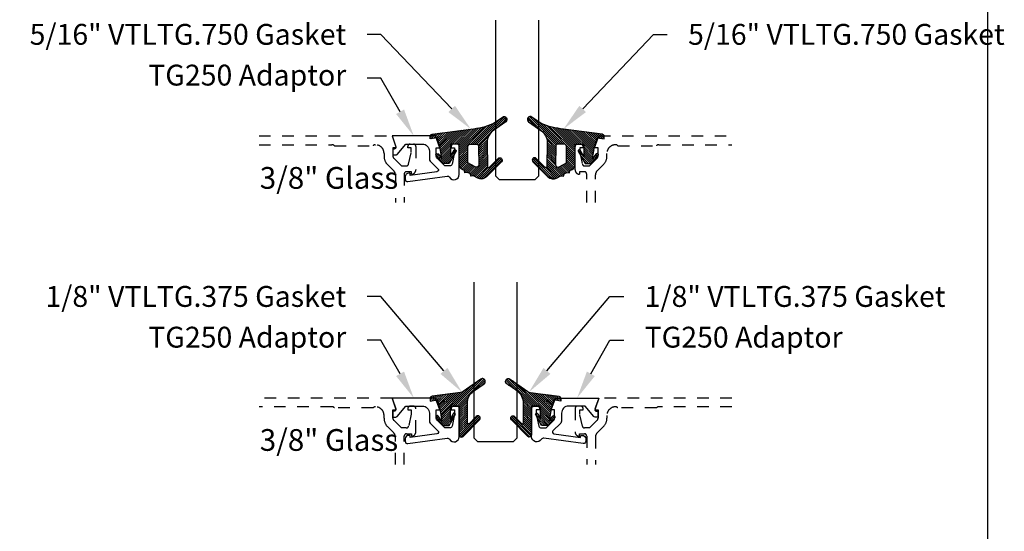
# Model space of a CAD drawing. Units: inches. Extents: x -40 to 144, y 0 to 550.
# Drawn here: x 22 to 30, y 523 to 527 of the extents above; entities that cross this region are included whole.
import ezdxf
from ezdxf import colors
from ezdxf.entities.mleader import LeaderData, LeaderLine
from ezdxf.math import Vec2, Vec3

# ---------------------------------------------------------------- set-up
doc = ezdxf.new("R2010")
doc.units = ezdxf.units.IN
doc.header["$LTSCALE"] = 0.5
doc.header["$MEASUREMENT"] = 0
doc.linetypes.add('HIDDEN2', pattern=[0.1875, 0.125, -0.0625])
for name, color, linetype in [('Arcadia-Hidden', 1, 'HIDDEN2'), ('Arcadia-Profile', 6, 'Continuous'), ('Arcadia-Shade', 8, 'Continuous'), ('Arcadia-Text', 3, 'Continuous')]:
    doc.layers.add(name, color=color, linetype=linetype)
doc.layers.add('Arcadia-mview', color=6, linetype='Continuous', plot=False)
doc.styles.get("Standard").update_dxf_attribs({"font": 'ARIALN.TTF'})

# ---------------------------------------------------------------- blocks, each defined once
blk = doc.blocks.new('*U176')
at = {"layer": 'Arcadia-Shade', "lineweight": -3}
h = blk.add_hatch(dxfattribs=at)
h.set_pattern_fill('ANSI31', color=256, scale=0.1, style=0)
h.set_pattern_definition([(45, (-0.309507, 0.01273), (-0.00883883, 0.00883883), [])])
edge = h.paths.add_edge_path()
edge.add_arc((0.4867, -0.0195), 0.125, 125.02232, 180)
edge.add_line((0.3617, -0.0195), (0.3639, -0.2277))
edge.add_arc((0.3739, -0.2277), 0.01, 180, 315.39791)
edge.add_line((0.3811, -0.2348), (0.4567, -0.1581))
edge.add_arc((0.4709, -0.1721), 0.02, -44.60209, 135.39791, ccw=False)
edge.add_line((0.4852, -0.1861), (0.3558, -0.3173))
edge.add_arc((0.3109, -0.2731), 0.063, 240.74342, 315.39791, ccw=False)
edge.add_line((0.2801, -0.3281), (0.2426, -0.307))
edge.add_line((0.2426, -0.307), (0.2204, -0.3118))
edge.add_line((0.2204, -0.3118), (0.2162, -0.2922))
edge.add_line((0.2162, -0.2922), (0.1917, -0.2785))
edge.add_line((0.1917, -0.2785), (0.1695, -0.2833))
edge.add_line((0.1695, -0.2833), (0.1653, -0.2637))
edge.add_line((0.1653, -0.2637), (0.1461, -0.253))
edge.add_arc((0.1705, -0.2093), 0.05, 180, 240.74342, ccw=False)
edge.add_line((0.1205, -0.2093), (0.1205, -0.0346))
edge.add_line((0.1205, -0.0346), (0.0545, -0.0346))
edge.add_arc((0.0545, -0.0446), 0.01, 90, 180)
edge.add_line((0.0445, -0.0446), (0.0445, -0.1427))
edge.add_line((0.0445, -0.1427), (0.0758, -0.0868))
edge.add_arc((0.0845, -0.0916), 0.01, -29.19122, 150.80878, ccw=False)
edge.add_line((0.0933, -0.0965), (0.0345, -0.2016))
edge.add_line((0.0345, -0.2016), (-0.0225, -0.2016))
edge.add_line((-0.0225, -0.2016), (-0.0783, -0.1319))
edge.add_arc((-0.0705, -0.1256), 0.01, 38.66294, 218.66294, ccw=False)
edge.add_line((-0.0627, -0.1194), (-0.0305, -0.1596))
edge.add_line((-0.0305, -0.1596), (-0.0455, -0.0726))
edge.add_line((-0.0455, -0.0726), (-0.0695, 0.0194))
edge.add_line((-0.0695, 0.0194), (-0.1305, 0.0097))
edge.add_line((-0.1305, 0.0097), (-0.1305, 0.0318))
edge.add_arc((-0.1105, 0.0318), 0.02, 97.4663, 180, ccw=False)
edge.add_line((-0.1131, 0.0516), (0.2205, 0.0954))
edge.add_arc((0.1643, 0.7389), 0.646, 274.99377, 292.70709)
edge.add_line((0.4137, 0.143), (0.4934, 0.1988))
edge.add_arc((0.5077, 0.1784), 0.025, -54.97768, 125.02232, ccw=False)
edge.add_line((0.5221, 0.1579), (0.415, 0.0828))
edge = h.paths.add_edge_path(flags=16)
edge.add_line((0.1955, -0.1947), (0.1955, -0.0546))
edge.add_arc((0.2155, -0.0546), 0.02, 90, 180, ccw=False)
edge.add_line((0.2155, -0.0346), (0.2671, -0.0346))
edge.add_arc((0.2671, -0.0546), 0.02, 0.61029, 90, ccw=False)
edge.add_line((0.2871, -0.0544), (0.2888, -0.2126))
edge.add_arc((0.2688, -0.2128), 0.02, -119.25658, 0.61029, ccw=False)
edge.add_line((0.259, -0.2302), (0.1955, -0.1947))
at = {"layer": 'Arcadia-Profile'}
for points in [[(0.415, 0.0828, 0.244595), (0.3617, -0.0195), (0.3639, -0.2277, 0.670693), (0.3811, -0.2348), (0.4567, -0.1581, -1), (0.4852, -0.1861), (0.3558, -0.3173, -0.337774), (0.2801, -0.3281), (0.2426, -0.307), (0.2204, -0.3118), (0.2162, -0.2922), (0.1917, -0.2785), (0.1695, -0.2833), (0.1653, -0.2637), (0.1461, -0.253, -0.271429), (0.1205, -0.2093), (0.1205, -0.0346), (0.0545, -0.0346, 0.414214), (0.0445, -0.0446), (0.0445, -0.1427), (0.0758, -0.0868, -1), (0.0933, -0.0965), (0.0345, -0.2016), (-0.0225, -0.2016), (-0.0783, -0.1319, -1), (-0.0627, -0.1194), (-0.0305, -0.1596), (-0.0455, -0.0726), (-0.0695, 0.0194), (-0.1305, 0.0097), (-0.1305, 0.0318, -0.376541), (-0.1131, 0.0516), (0.2205, 0.0954, 0.077443), (0.4137, 0.143), (0.4934, 0.1988, -1), (0.5221, 0.1579)], [(0.1955, -0.1947), (0.1955, -0.0546, -0.414214), (0.2155, -0.0346), (0.2671, -0.0346, -0.411097), (0.2871, -0.0544), (0.2888, -0.2126, -0.576576), (0.259, -0.2302)]]:
    blk.add_lwpolyline(points, format="xyb", close=True, dxfattribs=at)
blk = doc.blocks.new('*U179')
at = {"layer": 'Arcadia-Shade', "lineweight": -3}
h = blk.add_hatch(dxfattribs=at)
h.set_pattern_fill('ANSI31', color=256, scale=0.1, style=0)
edge = h.paths.add_edge_path()
edge.add_line((-0.1305, 0.0097), (-0.0695, 0.0194))
edge.add_line((-0.0695, 0.0194), (-0.0455, -0.0726))
edge.add_line((-0.0455, -0.0726), (-0.0305, -0.1596))
edge.add_line((-0.0305, -0.1596), (-0.0627, -0.1194))
edge.add_arc((-0.0705, -0.1256), 0.01, 38.66294, 218.66294)
edge.add_line((-0.0783, -0.1319), (-0.0225, -0.2016))
edge.add_line((-0.0225, -0.2016), (0.0345, -0.2016))
edge.add_line((0.0345, -0.2016), (0.0859, -0.1096))
edge.add_arc((0.0772, -0.1047), 0.01, 330.80878, 510.80878)
edge.add_line((0.0685, -0.0999), (0.0445, -0.1427))
edge.add_line((0.0445, -0.1427), (0.0445, -0.0446))
edge.add_arc((0.0545, -0.0446), 0.01, 90, 180, ccw=False)
edge.add_line((0.0545, -0.0346), (0.1205, -0.0346))
edge.add_line((0.1205, -0.0346), (0.1205, -0.2824))
edge.add_arc((0.1398, -0.2824), 0.0193, 180, 315.39791)
edge.add_line((0.1535, -0.2959), (0.2958, -0.1517))
edge.add_arc((0.2815, -0.1376), 0.02, 315.39791, 495.39791)
edge.add_line((0.2673, -0.1236), (0.2076, -0.1841))
edge.add_arc((0.2005, -0.1771), 0.01, 180, 315.39791, ccw=False)
edge.add_line((0.1905, -0.1771), (0.1905, -0.0083))
edge.add_arc((0.3155, -0.0083), 0.125, 125.02232, 180, ccw=False)
edge.add_line((0.2438, 0.094), (0.3349, 0.1579))
edge.add_arc((0.3205, 0.1784), 0.025, 305.02232, 485.02232)
edge.add_line((0.3062, 0.1988), (0.1543, 0.0924))
edge.add_arc((0.1256, 0.1333), 0.05, 277.4663, 305.02232, ccw=False)
edge.add_line((0.1321, 0.0838), (-0.1131, 0.0516))
edge.add_arc((-0.1105, 0.0318), 0.02, 97.4663, 180)
edge.add_line((-0.1305, 0.0318), (-0.1305, 0.0097))
edge = h.paths.add_edge_path(flags=16)
edge.add_arc((0, 0), 0.01, 0, 360)
at = {"layer": 'Arcadia-Profile'}
blk.add_lwpolyline([(-0.1305, 0.0097), (-0.0695, 0.0194), (-0.0455, -0.0726), (-0.0305, -0.1596), (-0.0627, -0.1194, 1), (-0.0783, -0.1319), (-0.0225, -0.2016), (0.0345, -0.2016), (0.0859, -0.1096, 1), (0.0685, -0.0999), (0.0445, -0.1427), (0.0445, -0.0446, -0.414214), (0.0545, -0.0346), (0.1205, -0.0346), (0.1205, -0.2824, 0.670693), (0.1535, -0.2959), (0.2958, -0.1517, 1), (0.2673, -0.1236), (0.2076, -0.1841, -0.670693), (0.1905, -0.1771), (0.1905, -0.0083, -0.244595), (0.2438, 0.094), (0.3349, 0.1579, 1), (0.3062, 0.1988), (0.1543, 0.0924, -0.120819), (0.1321, 0.0838), (-0.1131, 0.0516, 0.376541), (-0.1305, 0.0318)], format="xyb", close=True, dxfattribs=at)
blk.add_circle((0, 0), 0.01, dxfattribs=at)
blk = doc.blocks.new('*U181')
at = {"layer": 'Arcadia-Profile'}
blk.add_lwpolyline([(0, 1.375), (0, 0.03125), (0.03125, 0), (0.34375, 0), (0.375, 0.03125), (0.375, 1.375)], dxfattribs=at)

msp = doc.modelspace()

# ---------------------------------------------------------------- linework, layer by layer
at = {"layer": 'Arcadia-Hidden'}
for points in [[(23.83947, 526.14299), (24.98775, 526.14299), (25.02378, 526.04049), (24.99478, 526.04049), (24.99478, 525.96879, 0.1990203), (25.00211, 525.95111), (25.06878, 525.88449), (25.11073, 525.88449, 0.3503203), (25.13024, 525.90007), (25.15273, 526.00249), (25.15273, 526.04049), (25.12373, 526.04049), (25.12373, 526.05249, -0.4142136), (25.14373, 526.07249), (25.17273, 526.07249, -0.4142136), (25.19273, 526.05249), (25.19273, 525.8505, -0.4142136), (25.15473, 525.81249), (25.15473, 525.83449), (25.11273, 525.83449, 0.4141905), (25.09273, 525.81449), (25.09271, 525.56921)], [(26.66769, 525.56921), (26.66769, 525.81449, 0.4142136), (26.64769, 525.83449), (26.60569, 525.83449), (26.60569, 525.81249, -0.4142136), (26.56768, 525.8505), (26.56768, 526.05249, -0.4142136), (26.58768, 526.07249), (26.61668, 526.07249, -0.4142136), (26.63668, 526.05249), (26.63668, 526.04049), (26.60768, 526.04049), (26.60768, 526.00249), (26.63018, 525.90007, 0.3503203), (26.64968, 525.88449), (26.69163, 525.88449), (26.75831, 525.95111, 0.1989124), (26.76563, 525.96879), (26.76563, 526.04049), (26.73663, 526.04049), (26.77266, 526.14299), (27.92095, 526.14299)], [(23.83947, 526.06699), (24.46905, 526.06699, -0.2497116), (24.49125, 526.05699), (24.82369, 526.05699, -0.2415314), (24.84318, 526.06699), (24.84418, 526.06699, -0.4142136), (24.91818, 525.99299), (24.91818, 525.96835, 0.1989124), (24.94777, 525.89693), (25.00208, 525.84261, -0.1989326), (25.01673, 525.80725), (25.01671, 525.56921)], [(26.74369, 525.56921), (26.74369, 525.80726, -0.1989124), (26.75833, 525.84261), (26.81265, 525.89693, 0.1989124), (26.84223, 525.96835), (26.84223, 525.99299, -0.4142136), (26.91623, 526.06699), (26.91723, 526.06699, -0.2415314), (26.93673, 526.05699), (27.26917, 526.05699, -0.2497116), (27.29137, 526.06699), (27.92095, 526.06699)], [(25.09271, 523.30792), (25.09273, 523.55321, -0.4142136), (25.11273, 523.57321), (25.15473, 523.57321), (25.15473, 523.55121, 0.4142136), (25.19273, 523.58921), (25.19273, 523.79121, 0.4142136), (25.17273, 523.81121), (25.14373, 523.81121, 0.4142136), (25.12373, 523.79121), (25.12373, 523.77921), (25.15273, 523.77921), (25.15273, 523.74121), (25.13024, 523.63879, -0.3503203), (25.11073, 523.62321), (25.06878, 523.62321), (25.00211, 523.68983, -0.1989124), (24.99478, 523.70751), (24.99478, 523.77921), (25.02378, 523.77921), (24.98775, 523.88171), (23.83947, 523.88171)], [(27.92095, 523.88171), (26.77266, 523.88171), (26.73663, 523.77921), (26.76563, 523.77921), (26.76563, 523.70751, -0.1990203), (26.75831, 523.68982), (26.69163, 523.62321), (26.64968, 523.62321, -0.3503203), (26.63018, 523.63879), (26.60768, 523.74121), (26.60768, 523.77921), (26.63668, 523.77921), (26.63668, 523.79121, 0.4142136), (26.61668, 523.81121), (26.58768, 523.81121, 0.4142136), (26.56768, 523.79121), (26.56768, 523.58921, 0.4142136), (26.60569, 523.55121), (26.60569, 523.57321), (26.64769, 523.57321, -0.4142136), (26.66769, 523.55321), (26.66769, 523.30792)], [(25.01664, 523.30792), (25.01663, 523.54608, 0.1988921), (25.00198, 523.58143), (24.94777, 523.63565, -0.1989124), (24.91818, 523.70706), (24.91818, 523.73171, 0.4142136), (24.84418, 523.80571), (24.84318, 523.80571, 0.2415314), (24.82369, 523.79571), (24.49125, 523.79571, 0.2497116), (24.46905, 523.80571), (23.83947, 523.80571)], [(27.92095, 523.80571), (27.29137, 523.80571, 0.2497116), (27.26917, 523.79571), (26.93673, 523.79571, 0.2415314), (26.91723, 523.80571), (26.91623, 523.80571, 0.4142136), (26.84223, 523.73171), (26.84223, 523.70706, -0.1989124), (26.81265, 523.63565), (26.75833, 523.58133, 0.1989124), (26.74369, 523.54597), (26.74369, 523.30792)]]:
    msp.add_lwpolyline(points, format="xyb", dxfattribs=at)
at = {"layer": 'Arcadia-mview', "lineweight": -3}
msp.add_lwpolyline([(-1.87347, 543.99542), (30.12653, 543.99542), (30.12653, 506.67709), (-1.87347, 506.67709)], close=True, dxfattribs=at)
at = {"layer": 'Arcadia-Profile'}
for points in [[(25.00598, 526.02899), (25.00066, 526.02899, 0.4142136), (24.99566, 526.02399), (24.99566, 525.98399, 0.4142136), (25.00066, 525.97899), (25.02067, 525.97899, 0.2216947), (25.03216, 525.98435), (25.10654, 526.07299), (25.24971, 526.07299, -0.4142136), (25.30971, 526.01299), (25.30971, 525.94799), (25.30971, 525.94392, 0.1990203), (25.31704, 525.92624), (25.3835, 525.85984, -0.6189623), (25.37498, 525.83437), (25.14466, 525.80299), (25.14466, 525.81599, 0.4142136), (25.13966, 525.82099), (25.13166, 525.82099, 0.4142136), (25.10066, 525.78999), (25.10066, 525.76932, 0.4557263), (25.12344, 525.74952), (25.46383, 525.79637, -0.304056), (25.48388, 525.78667, 0.7648954), (25.56771, 525.80941), (25.56771, 526.05249, 0.4142136), (25.54771, 526.07249), (25.51871, 526.07249, 0.4142136), (25.49871, 526.05249), (25.49871, 526.04049), (25.52766, 526.04049), (25.52766, 526.00249), (25.50522, 525.90033, -0.3541186), (25.48566, 525.88449), (25.44371, 525.88449), (25.37703, 525.95111, -0.1989124), (25.36971, 525.96879), (25.36971, 526.04049), (25.39877, 526.04049), (25.36266, 526.14299), (24.98775, 526.14299), (25.02016, 526.04888, -0.5150338)], [(25.00598, 523.76771), (25.00066, 523.76771, 0.4142136), (24.99566, 523.76271), (24.99566, 523.72271, 0.4142136), (25.00066, 523.71771), (25.02067, 523.71771, 0.2216947), (25.03216, 523.72307), (25.10654, 523.81171), (25.24971, 523.81171, -0.4142136), (25.30971, 523.75171), (25.30971, 523.68671), (25.30971, 523.68264, 0.1990203), (25.31704, 523.66496), (25.3835, 523.59855, -0.6189623), (25.37498, 523.57309), (25.14466, 523.54171), (25.14466, 523.55471, 0.4142136), (25.13966, 523.55971), (25.13166, 523.55971, 0.4142136), (25.10066, 523.52871), (25.10066, 523.50804, 0.4557263), (25.12344, 523.48823), (25.46383, 523.53508, -0.304056), (25.48388, 523.52538, 0.7648954), (25.56771, 523.54812), (25.56771, 523.79121, 0.4142136), (25.54771, 523.81121), (25.51871, 523.81121, 0.4142136), (25.49871, 523.79121), (25.49871, 523.77921), (25.52766, 523.77921), (25.52766, 523.74121), (25.50522, 523.63905, -0.3541186), (25.48566, 523.62321), (25.44371, 523.62321), (25.37703, 523.68983, -0.1989124), (25.36971, 523.70751), (25.36971, 523.77921), (25.39877, 523.77921), (25.36266, 523.88171), (24.98775, 523.88171), (25.02016, 523.78759, -0.5150338)], [(26.36165, 523.77921), (26.39776, 523.88171), (26.77266, 523.88171), (26.74026, 523.78759, 0.5150338), (26.75444, 523.76771), (26.75976, 523.76771, -0.4142136), (26.76476, 523.76271), (26.76476, 523.72271, -0.4142136), (26.75976, 523.71771), (26.73975, 523.71771, -0.2216947), (26.72826, 523.72307), (26.65388, 523.81171), (26.51071, 523.81171, 0.4142136), (26.45071, 523.75171), (26.45071, 523.68671), (26.45071, 523.68264, -0.1990203), (26.44338, 523.66496), (26.37692, 523.59855, 0.6189623), (26.38544, 523.57309), (26.61576, 523.54171), (26.61576, 523.55471, -0.4142136), (26.62076, 523.55971), (26.62876, 523.55971, -0.4142136), (26.65976, 523.52871), (26.65976, 523.50804, -0.4557263), (26.63698, 523.48823), (26.29658, 523.53508, 0.304056), (26.27654, 523.52538, -0.7648954), (26.19271, 523.54812), (26.19271, 523.79121, -0.4142136), (26.21271, 523.81121), (26.24171, 523.81121, -0.4142136), (26.26171, 523.79121), (26.26171, 523.77921), (26.23276, 523.77921), (26.23276, 523.74121), (26.2552, 523.63905, 0.3541186), (26.27476, 523.62321), (26.31671, 523.62321), (26.38339, 523.68983, 0.1989124), (26.39071, 523.70751), (26.39071, 523.77921)]]:
    msp.add_lwpolyline(points, format="xyb", close=True, dxfattribs=at)

# ---------------------------------------------------------------- block references
at = {"lineweight": -3}
for p in [(25.8802, 525.76799), (25.69271, 523.50671)]:
    msp.add_blockref('*U181', p, dxfattribs=at)
at = {"layer": 'Arcadia-Profile', "lineweight": -3}
for name, p in [('*U176', (25.44718, 526.10714)), ('*U179', (25.44718, 523.84586))]:
    msp.add_blockref(name, p, dxfattribs=at)
at = {"layer": 'Arcadia-Profile', "lineweight": -3, "xscale": -1}
for name, p in [('*U176', (26.68821, 526.10714)), ('*U179', (26.31324, 523.84586))]:
    msp.add_blockref(name, p, dxfattribs=at)

# ---------------------------------------------------------------- texts
at = {"layer": 'Arcadia-Text', "lineweight": -3}
for p in [(23.84547, 525.68722), (23.84547, 523.42594)]:
    msp.add_text('3/8" Glass', height=0.1875, dxfattribs=at).set_placement(p)

# ---------------------------------------------------------------- leaders
ml = msp.add_multileader_mtext('Standard', dxfattribs=at)
ml.set_content('\\A1;5/16" VTLTG.750 Gasket', color=256)
ml.set_leader_properties()
ml.build(insert=Vec2(0, 0))
ml.multileader.update_dxf_attribs({"dogleg_length": 0.36, "arrow_head_size": 0.24})
ctx = ml.context
ctx.base_point, ctx.char_height, ctx.arrow_head_size, ctx.landing_gap_size, ctx.plane_origin = Vec3(22.11304, 527.01799), 0.18, 0.24, 0.18, Vec3(20.96134, 524.68735)
ctx.text_align_type = 2
notes = []
notes.append((ctx, [(1, (1, 1, 0), (24.89171, 527.01799), (-1, 0), 0.11943, [(0, [(25.66771, 526.20249)], 0, [])])]))
ctx.mtext.insert, ctx.mtext.alignment, ctx.mtext.flow_direction = Vec3(24.59228, 527.10953), 3, 5
ml = msp.add_multileader_mtext('Standard', dxfattribs=at)
ml.set_content('\\A1;5/16" VTLTG.750 Gasket', color=256)
ml.set_leader_properties()
ml.build(insert=Vec2(0, 0))
ml.multileader.update_dxf_attribs({"dogleg_length": 0.36, "arrow_head_size": 0.24})
ctx = ml.context
ctx.base_point, ctx.char_height, ctx.arrow_head_size, ctx.landing_gap_size, ctx.plane_origin = Vec3(27.36312, 527.01799), 0.18, 0.24, 0.18, Vec3(31.17406, 524.68735)
notes.append((ctx, [(1, (1, 1, 0), (27.24369, 527.01799), (1, 0), 0.11943, [(0, [(26.46768, 526.20249)], 0, [])])]))
ctx.mtext.insert, ctx.mtext.flow_direction = Vec3(27.54312, 527.10953), 5
ml = msp.add_multileader_mtext('Standard', dxfattribs=at)
ml.set_content('TG250 Adaptor', color=256)
ml.set_leader_properties()
ml.build(insert=Vec2(0, 0))
ml.multileader.update_dxf_attribs({"dogleg_length": 0.36, "arrow_head_size": 0.24})
ctx = ml.context
ctx.base_point, ctx.char_height, ctx.arrow_head_size, ctx.landing_gap_size, ctx.plane_origin = Vec3(23.00457, 526.64299), 0.18, 0.24, 0.18, Vec3(20.96134, 524.39891)
ctx.text_align_type = 2
notes.append((ctx, [(1, (1, 1, 0), (24.89171, 526.64299), (-1, 0), 0.11943, [(0, [(25.17519, 526.14299)], 0, [])])]))
ctx.mtext.insert, ctx.mtext.alignment, ctx.mtext.flow_direction = Vec3(24.59228, 526.75798), 3, 5
ml = msp.add_multileader_mtext('Standard', dxfattribs=at)
ml.set_content('\\A1;1/8" VTLTG.375 Gasket', color=256)
ml.set_leader_properties()
ml.build(insert=Vec2(0, 0))
ml.multileader.update_dxf_attribs({"dogleg_length": 0.36, "arrow_head_size": 0.24})
ctx = ml.context
ctx.base_point, ctx.char_height, ctx.arrow_head_size, ctx.landing_gap_size, ctx.plane_origin = Vec3(22.2416, 524.75671), 0.18, 0.24, 0.18, Vec3(20.96134, 522.42606)
ctx.text_align_type = 2
notes.append((ctx, [(1, (1, 1, 0), (24.89171, 524.75671), (-1, 0), 0.11943, [(0, [(25.59091, 523.93259)], 0, [])])]))
ctx.mtext.insert, ctx.mtext.alignment, ctx.mtext.flow_direction = Vec3(24.59228, 524.84824), 3, 5
ml = msp.add_multileader_mtext('Standard', dxfattribs=at)
ml.set_content('\\A1;1/8" VTLTG.375 Gasket', color=256)
ml.set_leader_properties()
ml.build(insert=Vec2(0, 0))
ml.multileader.update_dxf_attribs({"dogleg_length": 0.36, "arrow_head_size": 0.24})
ctx = ml.context
ctx.base_point, ctx.char_height, ctx.arrow_head_size, ctx.landing_gap_size, ctx.plane_origin = Vec3(26.98814, 524.75671), 0.18, 0.24, 0.18, Vec3(30.79908, 522.42606)
notes.append((ctx, [(1, (1, 1, 0), (26.86871, 524.75671), (1, 0), 0.11943, [(0, [(26.16951, 523.93259)], 0, [])])]))
ctx.mtext.insert, ctx.mtext.flow_direction = Vec3(27.16814, 524.84824), 5
ml = msp.add_multileader_mtext('Standard', dxfattribs=at)
ml.set_content('TG250 Adaptor', color=256)
ml.set_leader_properties()
ml.build(insert=Vec2(0, 0))
ml.multileader.update_dxf_attribs({"dogleg_length": 0.36, "arrow_head_size": 0.24})
ctx = ml.context
ctx.base_point, ctx.char_height, ctx.arrow_head_size, ctx.landing_gap_size, ctx.plane_origin = Vec3(23.00457, 524.38171), 0.18, 0.24, 0.18, Vec3(20.96134, 522.13762)
ctx.text_align_type = 2
notes.append((ctx, [(1, (1, 1, 0), (24.89171, 524.38171), (-1, 0), 0.11943, [(0, [(25.17519, 523.88171)], 0, [])])]))
ctx.mtext.insert, ctx.mtext.alignment, ctx.mtext.flow_direction = Vec3(24.59228, 524.49669), 3, 5
ml = msp.add_multileader_mtext('Standard', dxfattribs=at)
ml.set_content('TG250 Adaptor', color=256)
ml.set_leader_properties()
ml.build(insert=Vec2(0, 0))
ml.multileader.update_dxf_attribs({"dogleg_length": 0.36, "arrow_head_size": 0.24})
ctx = ml.context
ctx.base_point, ctx.char_height, ctx.arrow_head_size, ctx.landing_gap_size, ctx.plane_origin = Vec3(26.98814, 524.38171), 0.18, 0.24, 0.18, Vec3(30.79908, 522.13762)
notes.append((ctx, [(1, (1, 1, 0), (26.86871, 524.38171), (1, 0), 0.11943, [(0, [(26.58523, 523.88171)], 0, [])])]))
ctx.mtext.insert, ctx.mtext.flow_direction = Vec3(27.16814, 524.49669), 5
for ctx, leaders in notes:
    for number, flags, end, landing, length, lines in leaders:
        leader = LeaderData()
        leader.index, (leader.has_last_leader_line, leader.has_dogleg_vector, leader.attachment_direction) = number, flags
        leader.last_leader_point, leader.dogleg_vector, leader.dogleg_length = Vec3(end), Vec3(landing), length
        for number, points, colour, breaks in lines:
            line = LeaderLine()
            line.index, line.vertices, line.color, line.breaks = number, Vec3.list(points), colors.encode_raw_color(colour), breaks
            leader.lines.append(line)
        ctx.leaders.append(leader)

doc.saveas('drawing.dxf')
